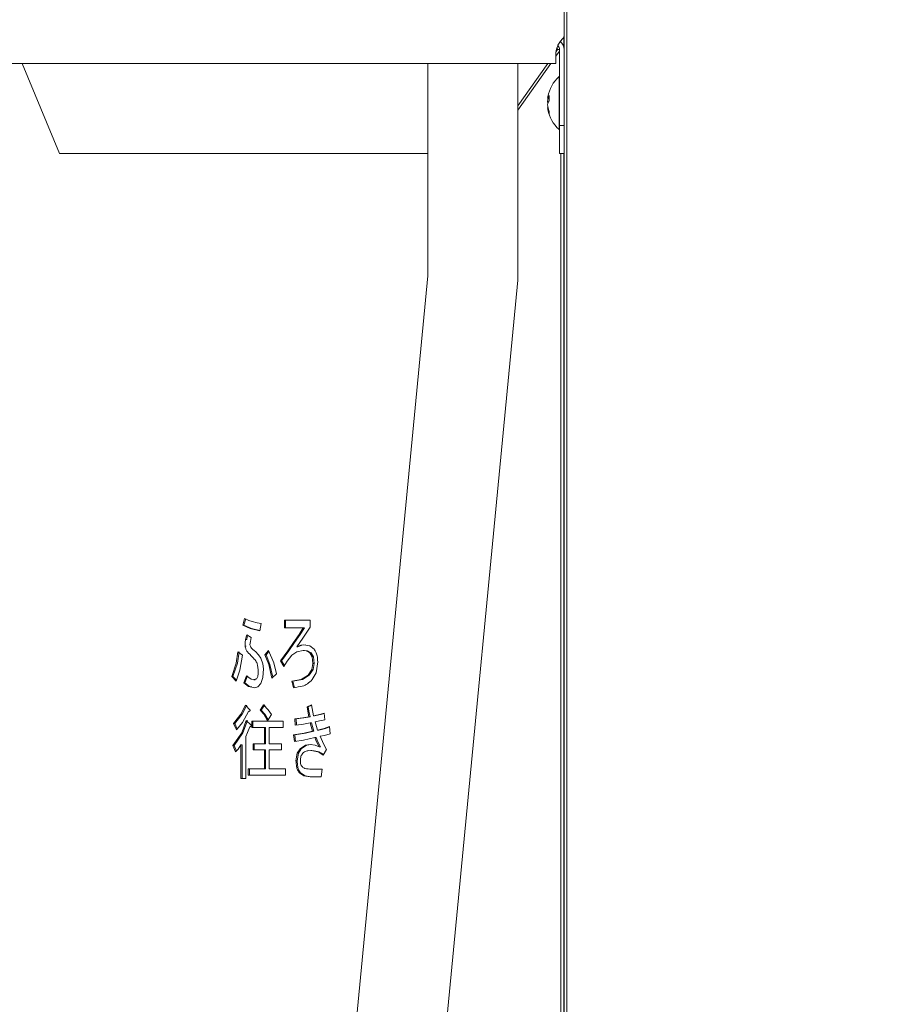
# Model space of a CAD drawing. Extents: x 0 to 420, y 0 to 297.
# Drawn here: x 190 to 199, y 59 to 70 of the extents above; entities that cross this region are included whole.
import ezdxf

# ---------------------------------------------------------------- set-up
doc = ezdxf.new("R2010")
doc.units = 0
doc.layers.get('0').update_dxf_attribs({"linetype": 'CONTINUOUS'})
doc.layers.add('DD0', color=7, linetype='CONTINUOUS')
doc.layers.add('M1', color=3, linetype='CONTINUOUS')
doc.styles.get("Standard").update_dxf_attribs({"font": 'txt', "bigfont": 'BIGFONT'})
doc.dimstyles.get("Standard").update_dxf_attribs({"dimtxt": 3.2, "dimasz": 3, "dimexe": 1.5, "dimexo": 0, "dimgap": 1, "dimtad": 3, "dimtih": 1, "dimtoh": 1, "dimdsep": 46, "dimtxsty": 'STANDARD', "dimblk1": 'OPEN', "dimblk2": 'OPEN', "dimsah": 1, "dimcen": 0.09, "dimadec": 0, "dimazin": 0, "dimtfac": 1, "dimtdec": 4, "dimtofl": 0, "dimtmove": 0, "dimatfit": 3, "dimfxl": 1, "dimtolj": 1, "dimtzin": 0, "dimlwd": 13, "dimlwe": 13, "dimarcsym": 0})

# ---------------------------------------------------------------- blocks, each defined once
blk = doc.blocks.new('_OPEN')
at = {"color": 0, "lineweight": 13}
for p, q in [((-0.965926, 0.258819), (0, 0)), ((0, 0), (-1, 0)), ((0, 0), (-0.965926, -0.258819))]:
    blk.add_line(p, q, dxfattribs=at)
blk = doc.blocks.new('*D10')
for p in [(184.491745, 69.361748), (232.272736, 48.874748), (232.272736, 34.938377)]:
    blk.add_point(p)
at = {"layer": 'DD0', "linetype": 'CONTINUOUS'}
for p, q in [((184.491745, 69.361748), (184.491745, 33.438377)), ((232.272736, 48.874748), (232.272736, 33.438377)), ((187.491745, 34.938377), (229.272736, 34.938377))]:
    blk.add_line(p, q, dxfattribs=at)
at = {"layer": 'DD0', "xscale": 3, "yscale": 3, "rotation": 180}
blk.add_blockref('_OPEN', (184.491745, 34.938377), dxfattribs=at)
at = {"layer": 'DD0', "xscale": 3, "yscale": 3}
blk.add_blockref('_OPEN', (232.272736, 34.938377), dxfattribs=at)
at = {"layer": 'DD0', "width": 0.833333}
blk.add_text('８００', height=2.5, dxfattribs=at).set_placement((204.840559, 35.638378))

msp = doc.modelspace()

# ---------------------------------------------------------------- linework, layer by layer
at = {"layer": 'M1', "linetype": 'CONTINUOUS', "lineweight": 13}
for p, q in [((195.630737, 162.934747), (195.630737, 69.565778)), ((195.657738, 162.934747), (195.657738, 48.874749)), ((195.627739, 69.558146), (195.627739, 69.450027)), ((195.630737, 69.565778), (195.630737, 69.424749)), ((195.556683, 69.450713), (195.557894, 69.447709)), ((195.595592, 69.518667), (195.595592, 69.504476)), ((195.543739, 69.354066), (195.582738, 69.409221)), ((195.543739, 69.397749), (195.543739, 69.364749)), ((195.543739, 69.277749), (195.543739, 69.364749)), ((195.54535, 69.404346), (195.559777, 69.424749)), ((195.557894, 69.447709), (195.559777, 69.424749)), ((195.582738, 69.424749), (195.559777, 69.424749)), ((195.582738, 68.614749), (195.582738, 69.424749)), ((195.630737, 68.614749), (195.630737, 69.424749)), ((195.543739, 69.277749), (188.340738, 69.277749)), ((189.845579, 69.277749), (190.244025, 68.314748)), ((194.175836, 69.277749), (194.175836, 67.010345)), ((195.135836, 68.825205), (195.455832, 69.277749)), ((195.135836, 68.777206), (195.489773, 69.277749)), ((195.135836, 69.277749), (195.135836, 66.964288)), ((195.582738, 69.136748), (195.576737, 69.136748)), ((195.576737, 68.979258), (195.576737, 69.136748)), ((195.576737, 68.572748), (195.576737, 68.979258)), ((195.455173, 68.905075), (195.470847, 68.905075)), ((195.47083, 68.908157), (195.456728, 68.908157)), ((195.456728, 68.895338), (195.458068, 68.902325)), ((195.458068, 68.902325), (195.45864, 68.905075)), ((195.45864, 68.804422), (195.455173, 68.804422)), ((195.582738, 68.614749), (195.630737, 68.614749)), ((195.582738, 68.314748), (195.582738, 68.614749)), ((195.630737, 68.614749), (195.630737, 68.314748)), ((195.576737, 68.572748), (195.582738, 68.572748)), ((190.244025, 68.314748), (194.175836, 68.314748)), ((195.630737, 68.314748), (195.582738, 68.314748)), ((195.595592, 68.314748), (195.595592, 50.447611)), ((195.627739, 68.314748), (195.627739, 50.104749)), ((195.630737, 68.314748), (195.630737, 49.264749)), ((192.954836, 54.314627), (194.175836, 67.010345)), ((193.914836, 54.268569), (195.135836, 66.964288)), ((192.201319, 63.283209), (192.220976, 63.356182)), ((192.220976, 63.356182), (192.265949, 63.334709)), ((192.279979, 63.249164), (192.201319, 63.283209)), ((192.214047, 63.283209), (192.201319, 63.283209)), ((192.214047, 63.283209), (192.232252, 63.350798)), ((192.292707, 63.249164), (192.214047, 63.283209)), ((192.265949, 63.334709), (192.302061, 63.321433)), ((192.302061, 63.321433), (192.355412, 63.306768)), ((192.355412, 63.306768), (192.397889, 63.300584)), ((192.397889, 63.300584), (192.383146, 63.224136)), ((192.645058, 63.335333), (192.920256, 63.335333)), ((192.645058, 63.253094), (192.645058, 63.335333)), ((192.846542, 63.253094), (192.645058, 63.253094)), ((192.657786, 63.253094), (192.657786, 63.335333)), ((192.801327, 63.183587), (192.846542, 63.253094)), ((192.814055, 63.183587), (192.85927, 63.253094)), ((192.920256, 63.26236), (192.841244, 63.144517)), ((192.85927, 63.253094), (192.846542, 63.253094)), ((192.920256, 63.335333), (192.920256, 63.26236)), ((192.230803, 63.130314), (192.236388, 63.158244)), ((192.236388, 63.158244), (192.24309, 63.178962)), ((192.24309, 63.178962), (192.292231, 63.151163)), ((192.243531, 63.130314), (192.249116, 63.158244)), ((192.249116, 63.158244), (192.253849, 63.172876)), ((192.383146, 63.224136), (192.279979, 63.249164)), ((192.292231, 63.151163), (192.282749, 63.108781)), ((192.383714, 63.227086), (192.292707, 63.249164)), ((192.740884, 63.09904), (192.801327, 63.183587)), ((192.753612, 63.09904), (192.814055, 63.183587)), ((192.22589, 63.060816), (192.227, 63.099925)), ((192.238618, 63.060816), (192.22589, 63.060816)), ((192.227, 63.099925), (192.230803, 63.130314)), ((192.243531, 63.130314), (192.230803, 63.130314)), ((192.282749, 63.108781), (192.27749, 63.074715)), ((192.681241, 63.010641), (192.740884, 63.09904)), ((192.693969, 63.010641), (192.753612, 63.09904)), ((192.753612, 63.09904), (192.740884, 63.09904)), ((192.841244, 63.144517), (192.777742, 63.053866)), ((192.777742, 63.053866), (192.819634, 63.071252)), ((192.790469, 63.053866), (192.777742, 63.053866)), ((192.790469, 63.053866), (192.832362, 63.071252)), ((192.819634, 63.071252), (192.853913, 63.074715)), ((192.832362, 63.071252), (192.866641, 63.074715)), ((192.853913, 63.074715), (192.91808, 63.061938)), ((192.91808, 63.061938), (192.962027, 63.026067)), ((192.130689, 62.876962), (192.149718, 62.998267)), ((192.143417, 62.876962), (192.162446, 62.998267)), ((192.149718, 62.998267), (192.198862, 62.963518)), ((192.198862, 62.963518), (192.169679, 62.803113)), ((192.336461, 63.001742), (192.370722, 62.967015)), ((192.370722, 62.967015), (192.392973, 62.932244)), ((192.437203, 62.966993), (192.476517, 63.012167)), ((192.478445, 62.862278), (192.437203, 62.966993)), ((192.449931, 62.966993), (192.437203, 62.966993)), ((192.449931, 62.966993), (192.480698, 63.002345)), ((192.491173, 62.862278), (192.449931, 62.966993)), ((192.476517, 63.012167), (192.53265, 62.880284)), ((192.603285, 62.90097), (192.681241, 63.010641)), ((192.616013, 62.90097), (192.693969, 63.010641)), ((192.726143, 62.963518), (192.676293, 62.897827)), ((192.776531, 62.997136), (192.726143, 62.963518)), ((192.846542, 63.012167), (192.776531, 62.997136)), ((192.87914, 63.008538), (192.846542, 63.012167)), ((192.85927, 63.012167), (192.846542, 63.012167)), ((192.891868, 63.008538), (192.85927, 63.012167)), ((192.917798, 62.987843), (192.87914, 63.008538)), ((192.930525, 62.987843), (192.891868, 63.008538)), ((192.94198, 62.943614), (192.917798, 62.987843)), ((192.930525, 62.987843), (192.917798, 62.987843)), ((192.954708, 62.943614), (192.930525, 62.987843)), ((192.949741, 62.873171), (192.94198, 62.943614)), ((192.962469, 62.873171), (192.954708, 62.943614)), ((192.083377, 62.734175), (192.130689, 62.876962)), ((192.096105, 62.734175), (192.143417, 62.876962)), ((192.392973, 62.932244), (192.415488, 62.87099)), ((192.415488, 62.87099), (192.42246, 62.817572)), ((192.510915, 62.7168), (192.478445, 62.862278)), ((192.52134, 62.72712), (192.491173, 62.862278)), ((192.53265, 62.880284), (192.560059, 62.765449)), ((192.640142, 62.841897), (192.603285, 62.90097)), ((192.616013, 62.90097), (192.603285, 62.90097)), ((192.646619, 62.851917), (192.616013, 62.90097)), ((192.676293, 62.897827), (192.640142, 62.841897)), ((192.937977, 62.809633), (192.949741, 62.873171)), ((192.962469, 62.873171), (192.949741, 62.873171)), ((192.950705, 62.809633), (192.962469, 62.873171)), ((193.001341, 62.890545), (192.984048, 62.775055)), ((192.130061, 62.685526), (192.083377, 62.734175)), ((192.096105, 62.734175), (192.083377, 62.734175)), ((192.133369, 62.695343), (192.096105, 62.734175)), ((192.169679, 62.803113), (192.130061, 62.685526)), ((192.211146, 62.668152), (192.240633, 62.741124)), ((192.223874, 62.668152), (192.253361, 62.741124)), ((192.240633, 62.741124), (192.290756, 62.707396)), ((192.41591, 62.72578), (192.392973, 62.661202)), ((192.42246, 62.817572), (192.41591, 62.72578)), ((192.560059, 62.765449), (192.510915, 62.7168)), ((192.824689, 62.704153), (192.898141, 62.748074)), ((192.837417, 62.704153), (192.910868, 62.748074)), ((192.898141, 62.748074), (192.937977, 62.809633)), ((192.910868, 62.748074), (192.898141, 62.748074)), ((192.910868, 62.748074), (192.950705, 62.809633)), ((192.984048, 62.775055), (192.94237, 62.702901)), ((192.260821, 62.630322), (192.211146, 62.668152)), ((192.223874, 62.668152), (192.211146, 62.668152)), ((192.273549, 62.630322), (192.223874, 62.668152)), ((192.331545, 62.616028), (192.260821, 62.630322)), ((192.297553, 62.625471), (192.273549, 62.630322)), ((192.290756, 62.707396), (192.334002, 62.702901)), ((192.319468, 62.701031), (192.332196, 62.701031)), ((192.361827, 62.626615), (192.331545, 62.616028)), ((192.392973, 62.661202), (192.361827, 62.626615)), ((192.723686, 62.685526), (192.824689, 62.704153)), ((192.740884, 62.616028), (192.723686, 62.685526)), ((192.736414, 62.685526), (192.723686, 62.685526)), ((192.736414, 62.685526), (192.837417, 62.704153)), ((192.753612, 62.616028), (192.736414, 62.685526)), ((192.181926, 62.334466), (192.230803, 62.430931)), ((192.194654, 62.334466), (192.243531, 62.430931)), ((192.230803, 62.430931), (192.27749, 62.378808)), ((192.385603, 62.375333), (192.42246, 62.434406)), ((192.398331, 62.375333), (192.435188, 62.434406)), ((192.42246, 62.434406), (192.474021, 62.381425)), ((192.886857, 62.413557), (192.935999, 62.434406)), ((192.89507, 62.366), (192.886857, 62.413557)), ((192.899585, 62.413557), (192.886857, 62.413557)), ((192.899585, 62.413557), (192.936838, 62.429362)), ((192.907798, 62.366), (192.899585, 62.413557)), ((192.935999, 62.434406), (192.955656, 62.31626)), ((192.103034, 62.232862), (192.181926, 62.334466)), ((192.115762, 62.232862), (192.194654, 62.334466)), ((192.262747, 62.361433), (192.197508, 62.244155)), ((192.425128, 62.332094), (192.385603, 62.375333)), ((192.398331, 62.375333), (192.385603, 62.375333)), ((192.437856, 62.332094), (192.398331, 62.375333)), ((192.466688, 62.264136), (192.425128, 62.332094)), ((192.473161, 62.274366), (192.437856, 62.332094)), ((192.508458, 62.330159), (192.466688, 62.264136)), ((192.474021, 62.381425), (192.508458, 62.330159)), ((192.840741, 62.2941), (192.906514, 62.305835)), ((192.853469, 62.2941), (192.919242, 62.305835)), ((192.906514, 62.305835), (192.89507, 62.366)), ((192.919242, 62.305835), (192.906514, 62.305835)), ((192.919242, 62.305835), (192.907798, 62.366)), ((192.955656, 62.31626), (193.019097, 62.330655)), ((192.968384, 62.31626), (192.955656, 62.31626)), ((192.968384, 62.31626), (193.031825, 62.330655)), ((193.019097, 62.330655), (193.068684, 62.344059)), ((193.031825, 62.330655), (193.069038, 62.340714)), ((193.068684, 62.344059), (193.076055, 62.274561)), ((192.134975, 62.166839), (192.103034, 62.232862)), ((192.115762, 62.232862), (192.103034, 62.232862)), ((192.14294, 62.176686), (192.115762, 62.232862)), ((192.197508, 62.244155), (192.134975, 62.166839)), ((192.189833, 62.134985), (192.238176, 62.267611)), ((192.202561, 62.134985), (192.250904, 62.267611)), ((192.238176, 62.267611), (192.289774, 62.215487)), ((192.297147, 62.257186), (192.633773, 62.257186)), ((192.297147, 62.191421), (192.297147, 62.257186)), ((192.309875, 62.191421), (192.309875, 62.257186)), ((192.633773, 62.257186), (192.633773, 62.191421)), ((192.756629, 62.284986), (192.840741, 62.2941)), ((192.761543, 62.215487), (192.756629, 62.284986)), ((192.769357, 62.284986), (192.756629, 62.284986)), ((192.832012, 62.223496), (192.761543, 62.215487)), ((192.769357, 62.284986), (192.853469, 62.2941)), ((192.774271, 62.215487), (192.769357, 62.284986)), ((192.921256, 62.239812), (192.832012, 62.223496)), ((192.93145, 62.201238), (192.921256, 62.239812)), ((192.933984, 62.239812), (192.921256, 62.239812)), ((192.945828, 62.152939), (192.93145, 62.201238)), ((192.944178, 62.201238), (192.933984, 62.239812)), ((192.958556, 62.152939), (192.944178, 62.201238)), ((193.018269, 62.260887), (192.972856, 62.250236)), ((192.972856, 62.250236), (192.987292, 62.201152)), ((192.987292, 62.201152), (192.999884, 62.163364)), ((193.076055, 62.274561), (193.018269, 62.260887)), ((193.070433, 62.182372), (193.125198, 62.201588)), ((193.125198, 62.201588), (193.135026, 62.12514)), ((192.095661, 62.000043), (192.189833, 62.134985)), ((192.108389, 62.000043), (192.202561, 62.134985)), ((192.251986, 62.139457), (192.23326, 62.093866)), ((192.275031, 62.198113), (192.251986, 62.139457)), ((192.43156, 62.191421), (192.297147, 62.191421)), ((192.43156, 62.017418), (192.43156, 62.191421)), ((192.444288, 62.191421), (192.43156, 62.191421)), ((192.444288, 62.017418), (192.444288, 62.191421)), ((192.483888, 62.191421), (192.483888, 62.017418)), ((192.633773, 62.191421), (192.483888, 62.191421)), ((192.744343, 62.114715), (192.857623, 62.13142)), ((192.751715, 62.041742), (192.744343, 62.114715)), ((192.757071, 62.114715), (192.744343, 62.114715)), ((192.757071, 62.114715), (192.870351, 62.13142)), ((192.764443, 62.041742), (192.757071, 62.114715)), ((192.857623, 62.13142), (192.945828, 62.152939)), ((192.870351, 62.13142), (192.958556, 62.152939)), ((192.958556, 62.152939), (192.945828, 62.152939)), ((192.999884, 62.163364), (193.070433, 62.182372)), ((193.012612, 62.163364), (192.999884, 62.163364)), ((193.012612, 62.163364), (193.083161, 62.182372)), ((193.07476, 62.107389), (193.026913, 62.097341)), ((193.026913, 62.097341), (193.064028, 62.016181)), ((193.135026, 62.12514), (193.07476, 62.107389)), ((193.083161, 62.182372), (193.125747, 62.197315)), ((192.125148, 61.930545), (192.095661, 62.000043)), ((192.108389, 62.000043), (192.095661, 62.000043)), ((192.133645, 61.940516), (192.108389, 62.000043)), ((192.180934, 62.006993), (192.151512, 61.961478)), ((192.180934, 61.645603), (192.180934, 62.006993)), ((192.19366, 62.006993), (192.180934, 62.006993)), ((192.19366, 61.645603), (192.19366, 62.006993)), ((192.23326, 62.093866), (192.23326, 61.645603)), ((192.311888, 62.017418), (192.43156, 62.017418)), ((192.311888, 61.951652), (192.311888, 62.017418)), ((192.324616, 61.951652), (192.324616, 62.017418)), ((192.444288, 62.017418), (192.43156, 62.017418)), ((192.483888, 62.017418), (192.614116, 62.017418)), ((192.614116, 62.017418), (192.614116, 61.951652)), ((192.848266, 62.056531), (192.751715, 62.041742)), ((192.813143, 61.965294), (192.870077, 62.001176)), ((192.825871, 61.965294), (192.882805, 62.001176)), ((192.970399, 62.083441), (192.848266, 62.056531)), ((192.870077, 62.001176), (192.918799, 62.010468)), ((192.882805, 62.001176), (192.931527, 62.010468)), ((192.918799, 62.010468), (192.974861, 62.004236)), ((192.989421, 62.039182), (192.970399, 62.083441)), ((192.983127, 62.083441), (192.970399, 62.083441)), ((192.974861, 62.004236), (193.017084, 61.986144)), ((193.002149, 62.039182), (192.983127, 62.083441)), ((193.017084, 61.986144), (192.989421, 62.039182)), ((193.029812, 61.986144), (193.002149, 62.039182)), ((193.064028, 62.016181), (193.095712, 61.95487)), ((192.151512, 61.961478), (192.125148, 61.930545)), ((192.43156, 61.951652), (192.311888, 61.951652)), ((192.43156, 61.74985), (192.43156, 61.951652)), ((192.444288, 61.951652), (192.43156, 61.951652)), ((192.444288, 61.74985), (192.444288, 61.951652)), ((192.483888, 61.951652), (192.483888, 61.74985)), ((192.614116, 61.951652), (192.483888, 61.951652)), ((192.768915, 61.836723), (192.782886, 61.916525)), ((192.781643, 61.836723), (192.795614, 61.916525)), ((192.782886, 61.916525), (192.813143, 61.965294)), ((192.795614, 61.916525), (192.825871, 61.965294)), ((192.825871, 61.965294), (192.813143, 61.965294)), ((192.949063, 61.943805), (192.906514, 61.944445)), ((192.939246, 61.944907), (192.926518, 61.944907)), ((192.961791, 61.943805), (192.939239, 61.944144)), ((193.002343, 61.930545), (192.949063, 61.943805)), ((193.015071, 61.930545), (192.961791, 61.943805)), ((193.027478, 61.916159), (193.002343, 61.930545)), ((193.015071, 61.930545), (193.002343, 61.930545)), ((193.040206, 61.916159), (193.015071, 61.930545)), ((193.029812, 61.986144), (193.017084, 61.986144)), ((193.058855, 61.895796), (193.027478, 61.916159)), ((193.062524, 61.901676), (193.040206, 61.916159)), ((193.095712, 61.95487), (193.058855, 61.895796)), ((192.781643, 61.836723), (192.768915, 61.836723)), ((192.26029, 61.74985), (192.43156, 61.74985)), ((192.26029, 61.684085), (192.26029, 61.74985)), ((192.658344, 61.684085), (192.26029, 61.684085)), ((192.273018, 61.684085), (192.273018, 61.74985)), ((192.444288, 61.74985), (192.43156, 61.74985)), ((192.483888, 61.74985), (192.658344, 61.74985)), ((192.658344, 61.74985), (192.658344, 61.684085)), ((192.852643, 61.675635), (192.805772, 61.708152)), ((192.818499, 61.708152), (192.805772, 61.708152)), ((192.865371, 61.675635), (192.818499, 61.708152)), ((192.918799, 61.664136), (192.852643, 61.675635)), ((192.931527, 61.664136), (192.865371, 61.675635)), ((192.916342, 61.746375), (193.049027, 61.746375)), ((193.049027, 61.746375), (193.036741, 61.664136)), ((192.23326, 61.645603), (192.180934, 61.645603)), ((193.036741, 61.664136), (192.918799, 61.664136))]:
    msp.add_line(p, q, dxfattribs=at)
for centre, radius, start, end in [((195.522738, 69.424748), 0.06, 0, 46.467872), ((195.522738, 69.424748), 0.108, 0, 52.478592), ((195.82931, 68.854748), 0.378571, 131.849003, 169.824587), ((195.82931, 68.854748), 0.378571, 190.339585, 228.150997)]:
    msp.add_arc(centre, radius, start, end, dxfattribs=at)
at = {"layer": 'M1', "linetype": 'CONTINUOUS', "lineweight": 13, "extrusion": (0, 0, -1)}
for points, knots in [([(195.543739, 69.397749), (195.547629, 69.418684), (195.55152, 69.439619), (195.558538, 69.458302), (195.565556, 69.476984), (195.575701, 69.493414), (195.583935, 69.504666), (195.58954, 69.512327), (195.59426, 69.517587), (195.599288, 69.523106), (195.604316, 69.528626), (195.609652, 69.534403), (195.614431, 69.539648), (195.619211, 69.544894), (195.623433, 69.549606), (195.626058, 69.553872), (195.628683, 69.558138), (195.62971, 69.561958), (195.630737, 69.565778)], [0, 0, 0, 0, 1, 1, 1, 2, 2, 2, 3, 3, 3, 4, 4, 4, 5, 5, 5, 6, 6, 6, 6]), ([(195.456728, 68.908157), (195.457163, 68.909304), (195.457598, 68.910451), (195.458068, 68.911596), (195.458537, 68.91274), (195.459039, 68.913882), (195.459568, 68.915021), (195.460096, 68.91616), (195.46065, 68.917298), (195.461231, 68.918432), (195.461812, 68.919566), (195.46242, 68.920697), (195.463055, 68.921826), (195.46369, 68.922955), (195.464351, 68.924081), (195.46504, 68.925204), (195.465728, 68.926326), (195.466443, 68.927445), (195.467183, 68.928561), (195.467924, 68.929677), (195.468688, 68.93079), (195.469487, 68.931899), (195.470285, 68.933007), (195.471117, 68.934111), (195.471949, 68.935214)], [0, 0, 0, 0, 1, 1, 1, 2, 2, 2, 3, 3, 3, 4, 4, 4, 5, 5, 5, 6, 6, 6, 7, 7, 7, 8, 8, 8, 8]), ([(195.471949, 68.935214), (195.471776, 68.933002), (195.471603, 68.93079), (195.471459, 68.928572), (195.471315, 68.926354), (195.471201, 68.92413), (195.471108, 68.921901), (195.471016, 68.919672), (195.470946, 68.917439), (195.470899, 68.915201), (195.470852, 68.912964), (195.47083, 68.910722), (195.47083, 68.908476), (195.470829, 68.906231), (195.470853, 68.903981), (195.470899, 68.901729), (195.470946, 68.899476), (195.471016, 68.897221), (195.471108, 68.894962), (195.471201, 68.892704), (195.471315, 68.890442), (195.471459, 68.888178), (195.471603, 68.885914), (195.471776, 68.883646), (195.471949, 68.881379)], [0, 0, 0, 0, 1, 1, 1, 2, 2, 2, 3, 3, 3, 4, 4, 4, 5, 5, 5, 6, 6, 6, 7, 7, 7, 8, 8, 8, 8]), ([(195.456728, 68.921829), (195.456233, 68.918944), (195.455737, 68.916058), (195.455419, 68.913772), (195.455102, 68.911485), (195.454962, 68.909797), (195.454781, 68.908009), (195.454653, 68.906742), (195.454503, 68.905424), (195.454888, 68.905272), (195.455088, 68.905193), (195.455432, 68.905428), (195.455705, 68.905754), (195.456206, 68.906352), (195.456467, 68.907255), (195.456728, 68.908157)], [0, 0, 0, 0, 1, 1, 1, 2, 2, 2, 3, 3, 3, 4, 4, 4, 5, 5, 5, 5]), ([(195.456728, 68.855175), (195.456246, 68.856918), (195.455763, 68.858661), (195.455419, 68.860969), (195.455076, 68.863277), (195.45487, 68.866148), (195.454781, 68.869152), (195.454691, 68.872155), (195.454717, 68.87529), (195.454888, 68.878656), (195.455059, 68.882023), (195.455375, 68.885622), (195.455705, 68.888441), (195.456036, 68.891259), (195.456382, 68.893299), (195.456728, 68.895338)], [0, 0, 0, 0, 1, 1, 1, 2, 2, 2, 3, 3, 3, 4, 4, 4, 5, 5, 5, 5]), ([(195.456728, 68.854322), (195.456246, 68.852579), (195.455763, 68.850836), (195.455419, 68.848528), (195.455076, 68.84622), (195.45487, 68.843348), (195.454781, 68.840345), (195.454691, 68.837342), (195.454717, 68.834207), (195.454888, 68.83084), (195.455059, 68.827473), (195.455375, 68.823875), (195.455705, 68.821056), (195.456036, 68.818237), (195.456382, 68.816198), (195.456728, 68.814159)], [0, 0, 0, 0, 1, 1, 1, 2, 2, 2, 3, 3, 3, 4, 4, 4, 5, 5, 5, 5]), ([(195.471949, 68.881379), (195.471117, 68.880275), (195.470285, 68.879172), (195.469487, 68.878064), (195.468688, 68.876955), (195.467923, 68.875842), (195.467183, 68.874726), (195.466444, 68.87361), (195.465728, 68.872491), (195.46504, 68.871368), (195.464351, 68.870246), (195.463689, 68.86912), (195.463055, 68.867992), (195.46242, 68.866863), (195.461812, 68.865731), (195.461231, 68.864597), (195.46065, 68.863462), (195.460096, 68.862325), (195.459568, 68.861186), (195.45904, 68.860047), (195.458536, 68.858905), (195.458068, 68.857761), (195.457599, 68.856616), (195.457163, 68.855469), (195.456728, 68.854322)], [0, 0, 0, 0, 1, 1, 1, 2, 2, 2, 3, 3, 3, 4, 4, 4, 5, 5, 5, 6, 6, 6, 7, 7, 7, 8, 8, 8, 8]), ([(195.456728, 68.787668), (195.456229, 68.79057), (195.455729, 68.793472), (195.455419, 68.795725), (195.455109, 68.797978), (195.454989, 68.799582), (195.454781, 68.801488), (195.454633, 68.802838), (195.454442, 68.80434), (195.454888, 68.804225), (195.454969, 68.804204), (195.455071, 68.80413), (195.455173, 68.804056)], [0, 0, 0, 0, 1, 1, 1, 2, 2, 2, 3, 3, 3, 4, 4, 4, 4]), ([(195.456728, 68.814159), (195.457163, 68.811828), (195.457598, 68.809497), (195.458068, 68.807172), (195.458537, 68.804846), (195.459039, 68.802526), (195.459568, 68.800211), (195.460096, 68.797895), (195.46065, 68.795585), (195.461231, 68.79328), (195.461812, 68.790974), (195.46242, 68.788675), (195.463055, 68.786381), (195.46369, 68.784088), (195.464351, 68.7818), (195.46504, 68.779518), (195.465728, 68.777237), (195.466443, 68.774963), (195.467183, 68.772695), (195.467924, 68.770427), (195.468688, 68.768165), (195.469487, 68.765913), (195.470285, 68.76366), (195.471117, 68.761418), (195.471949, 68.759175)], [0, 0, 0, 0, 1, 1, 1, 2, 2, 2, 3, 3, 3, 4, 4, 4, 5, 5, 5, 6, 6, 6, 7, 7, 7, 8, 8, 8, 8]), ([(195.471949, 68.732684), (195.471117, 68.734927), (195.470285, 68.737169), (195.469487, 68.739421), (195.468688, 68.741673), (195.467923, 68.743935), (195.467183, 68.746203), (195.466444, 68.748471), (195.465728, 68.750746), (195.46504, 68.753027), (195.464351, 68.755308), (195.463689, 68.757596), (195.463055, 68.75989), (195.46242, 68.762183), (195.461812, 68.764483), (195.461231, 68.766788), (195.46065, 68.769094), (195.460096, 68.771404), (195.459568, 68.77372), (195.45904, 68.776035), (195.458536, 68.778355), (195.458068, 68.78068), (195.457599, 68.783006), (195.457163, 68.785337), (195.456728, 68.787668)], [0, 0, 0, 0, 1, 1, 1, 2, 2, 2, 3, 3, 3, 4, 4, 4, 5, 5, 5, 6, 6, 6, 7, 7, 7, 8, 8, 8, 8]), ([(195.471949, 68.759175), (195.471776, 68.758017), (195.471603, 68.756858), (195.471459, 68.755708), (195.471315, 68.754559), (195.471201, 68.753418), (195.471108, 68.752284), (195.471016, 68.751149), (195.470946, 68.750022), (195.470899, 68.748902), (195.470852, 68.747782), (195.47083, 68.746669), (195.47083, 68.745564), (195.470829, 68.744459), (195.470853, 68.743362), (195.470899, 68.742272), (195.470946, 68.741183), (195.471016, 68.740101), (195.471108, 68.739027), (195.471201, 68.737953), (195.471315, 68.736887), (195.471459, 68.735831), (195.471603, 68.734775), (195.471776, 68.73373), (195.471949, 68.732684)], [0, 0, 0, 0, 1, 1, 1, 2, 2, 2, 3, 3, 3, 4, 4, 4, 5, 5, 5, 6, 6, 6, 7, 7, 7, 8, 8, 8, 8]), ([(192.304518, 62.942669), (192.284219, 62.962613), (192.263919, 62.982558), (192.251628, 62.998273), (192.243733, 63.008367), (192.239141, 63.016717), (192.235402, 63.02685), (192.231663, 63.036983), (192.228776, 63.048899), (192.22589, 63.060816)], [0, 0, 0, 0, 1, 1, 1, 2, 2, 2, 3, 3, 3, 3]), ([(192.27749, 63.074715), (192.280876, 63.064875), (192.284262, 63.055035), (192.288499, 63.047447), (192.292737, 63.039859), (192.297827, 63.034523), (192.305962, 63.027281), (192.314098, 63.020039), (192.32528, 63.01089), (192.336461, 63.001742)], [0, 0, 0, 0, 1, 1, 1, 2, 2, 2, 3, 3, 3, 3]), ([(192.363489, 62.827997), (192.361305, 62.841847), (192.359121, 62.855697), (192.356021, 62.867749), (192.352922, 62.879802), (192.348906, 62.890057), (192.34017, 62.902244), (192.331433, 62.914431), (192.317975, 62.92855), (192.304518, 62.942669)], [0, 0, 0, 0, 1, 1, 1, 2, 2, 2, 3, 3, 3, 3]), ([(192.962027, 63.026067), (192.969246, 63.015781), (192.976465, 63.005496), (192.982144, 62.99474), (192.987823, 62.983985), (192.991962, 62.97276), (192.994852, 62.956399), (192.998008, 62.938531), (192.999675, 62.914538), (193.001341, 62.890545)], [0, 0, 0, 0, 1, 1, 1, 2, 2, 2, 3, 3, 3, 3]), ([(192.334002, 62.702901), (192.33817, 62.704675), (192.342337, 62.706448), (192.345883, 62.709414), (192.349428, 62.712379), (192.352351, 62.716535), (192.354995, 62.72201), (192.358947, 62.730193), (192.362277, 62.741322), (192.36383, 62.75573), (192.365977, 62.775644), (192.364733, 62.80182), (192.363489, 62.827997)], [0, 0, 0, 0, 1, 1, 1, 2, 2, 2, 3, 3, 3, 4, 4, 4, 4]), ([(192.94237, 62.702901), (192.925164, 62.686623), (192.907958, 62.670345), (192.891485, 62.658291), (192.875012, 62.646236), (192.859272, 62.638405), (192.834445, 62.632083), (192.809415, 62.625709), (192.77515, 62.620868), (192.740884, 62.616028)], [0, 0, 0, 0, 1, 1, 1, 2, 2, 2, 3, 3, 3, 3]), ([(192.27749, 62.378808), (192.27836, 62.377675), (192.27923, 62.376543), (192.279702, 62.375624), (192.280098, 62.374852), (192.280214, 62.374231), (192.280245, 62.373524), (192.280277, 62.372817), (192.280224, 62.372024), (192.279988, 62.37132), (192.279752, 62.370616), (192.279333, 62.370001), (192.278935, 62.369491), (192.278537, 62.368981), (192.27816, 62.368576), (192.277583, 62.368088), (192.277006, 62.367599), (192.276229, 62.367027), (192.275255, 62.366427), (192.274136, 62.365738), (192.272756, 62.365011), (192.270842, 62.364239), (192.268622, 62.363344), (192.265684, 62.362389), (192.262747, 62.361433)], [0, 0, 0, 0, 1, 1, 1, 2, 2, 2, 3, 3, 3, 4, 4, 4, 5, 5, 5, 6, 6, 6, 7, 7, 7, 8, 8, 8, 8]), ([(192.289774, 62.215487), (192.290644, 62.214355), (192.291514, 62.213222), (192.291986, 62.212303), (192.292382, 62.211532), (192.292498, 62.210911), (192.29253, 62.210204), (192.292562, 62.209496), (192.29251, 62.208704), (192.292274, 62.208), (192.292039, 62.207296), (192.291619, 62.206681), (192.291221, 62.206171), (192.290823, 62.205661), (192.290446, 62.205256), (192.289869, 62.204767), (192.289292, 62.204279), (192.288515, 62.203707), (192.287541, 62.203106), (192.286422, 62.202417), (192.285042, 62.20169), (192.283128, 62.200919), (192.280908, 62.200024), (192.277969, 62.199068), (192.275031, 62.198113)], [0, 0, 0, 0, 1, 1, 1, 2, 2, 2, 3, 3, 3, 4, 4, 4, 5, 5, 5, 6, 6, 6, 7, 7, 7, 8, 8, 8, 8]), ([(192.906514, 61.944445), (192.893773, 61.942884), (192.881031, 61.941324), (192.868543, 61.935481), (192.856055, 61.929638), (192.84382, 61.919513), (192.835448, 61.908438), (192.827077, 61.897362), (192.822568, 61.885336), (192.819904, 61.872066), (192.81724, 61.858797), (192.81642, 61.844285), (192.8156, 61.829773)], [0, 0, 0, 0, 1, 1, 1, 2, 2, 2, 3, 3, 3, 4, 4, 4, 4]), ([(192.805772, 61.708152), (192.798914, 61.717884), (192.792056, 61.727616), (192.786707, 61.737827), (192.781359, 61.748038), (192.77752, 61.758727), (192.774854, 61.774271), (192.771944, 61.791234), (192.770429, 61.813978), (192.768915, 61.836723)], [0, 0, 0, 0, 1, 1, 1, 2, 2, 2, 3, 3, 3, 3]), ([(192.818499, 61.708152), (192.811641, 61.717884), (192.804783, 61.727616), (192.799435, 61.737827), (192.794087, 61.748038), (192.790248, 61.758727), (192.787582, 61.774271), (192.784672, 61.791234), (192.783157, 61.813978), (192.781643, 61.836723)], [0, 0, 0, 0, 1, 1, 1, 2, 2, 2, 3, 3, 3, 3]), ([(192.8156, 61.829773), (192.815981, 61.822014), (192.816362, 61.814254), (192.81781, 61.806841), (192.819259, 61.799428), (192.821775, 61.792361), (192.825183, 61.786209), (192.82859, 61.780057), (192.832889, 61.77482), (192.837169, 61.770462), (192.841448, 61.766105), (192.845709, 61.762627), (192.851713, 61.759775), (192.866351, 61.752825), (192.891346, 61.7496), (192.916342, 61.746375)], [0, 0, 0, 0, 1, 1, 1, 2, 2, 2, 3, 3, 3, 4, 4, 4, 5, 5, 5, 5])]:
    msp.add_open_spline(points, degree=3, knots=knots, dxfattribs=at)

# ---------------------------------------------------------------- dimensions: what is measured, and where the dimension line sits
at = {"layer": 'DD0', "color": 7}
dim = msp.add_linear_dim(base=(232.272736, 34.938377), p1=(184.491745, 69.361748), p2=(232.272736, 48.874748), text='８００', dimstyle='STANDARD', override={"dimtxt": 2.5, "dimexe": 1.5, "dimexo": 1.98246e-06, "dimtih": 1, "dimtoh": 1, "dimtmove": 2, "dimlwd": 13, "dimlwe": 13}, dxfattribs=at)
dim.commit()
dim.dimension.update_dxf_attribs({"geometry": '*D10', "text_midpoint": (208.382233, 36.888377), "dimtype": 160})

doc.saveas('drawing.dxf')
